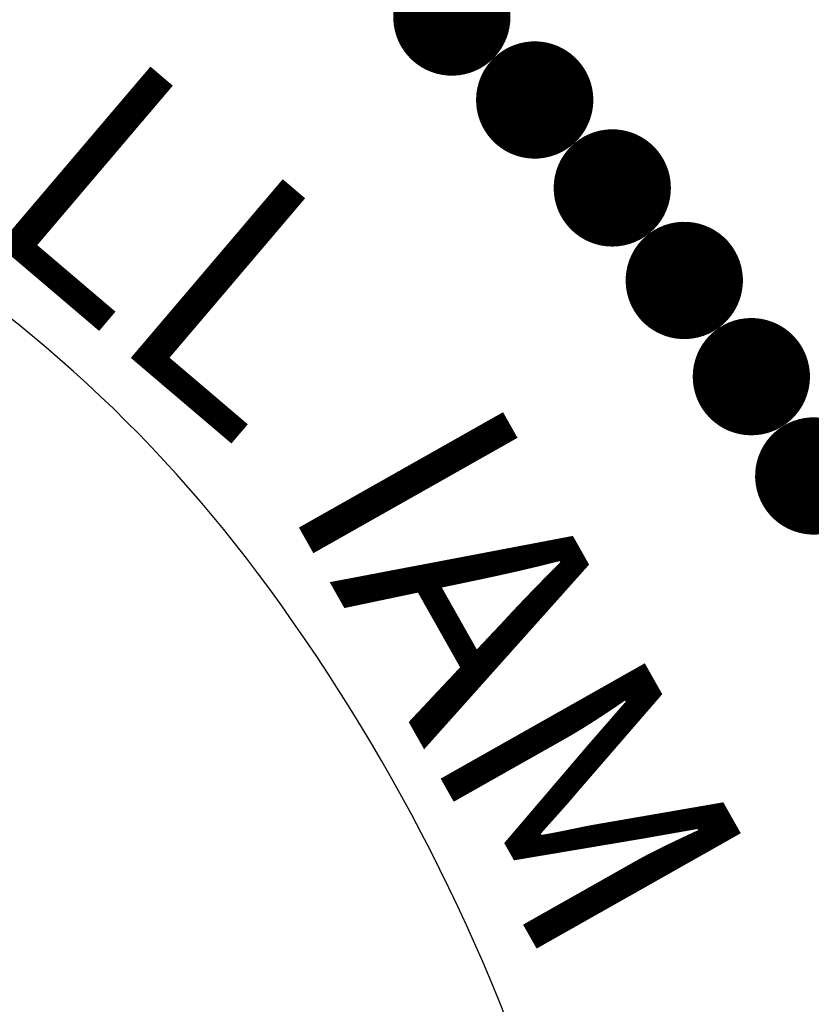
# Paper-space layout 'Layout1' of a CAD drawing. Units: feet. Extents: x 0 to 36, y 0 to 24.
# Drawn here: x 23.3 to 23.5, y 5.7 to 5.8 of the extents above; entities that cross this region are included whole.
import ezdxf

# ---------------------------------------------------------------- set-up
doc = ezdxf.new("R2010")
doc.units = ezdxf.units.FT
doc.header["$LTSCALE"] = 2000
doc.header["$MEASUREMENT"] = 0
doc.layers.get('0').update_dxf_attribs({"linetype": 'CONTINUOUS'})
doc.layers.add('G-ANNO-TTLB-LOGO', color=7, linetype='CONTINUOUS', lineweight=25)
doc.styles.add('ROMANC', font='romanc')

# ---------------------------------------------------------------- blocks, each defined once
blk = doc.blocks.new('SHBD-LOGO-PWC')
at = {"const_width": 0.01}
for points in [[(0.16689, 0.32439, 1), (0.17417, 0.31754, 1)], [(0.18124, 0.31047, 1), (0.18809, 0.30318, 1)], [(0.19471, 0.29568, 1), (0.20109, 0.28798, 1)], [(0.20722, 0.28009, 1), (0.21314, 0.27202, 1)], [(0.21886, 0.26382, 1), (0.22438, 0.25548, 1)], [(0.2297, 0.24701, 1), (0.23482, 0.23842, 1)]]:
    blk.add_lwpolyline(points, format="xyb", close=True, dxfattribs=at)
for centre, radius, start, end in [((-0.05069, 0.08573), 0.32292, 36.7576, 61.0196), ((-0.05069, 0.08573), 0.23475, 36.7576, 61.0196), ((-0.12682, 0.02887), 0.41793, 17.3022, 36.7576), ((-0.12682, 0.02887), 0.32977, 17.3022, 36.7576)]:
    blk.add_arc(centre, radius, start, end)
at = {"style": 'ROMANC'}
for s, rotation, p in [('LL', 319.6146, (0.089, 0.28562)), ('IAM', 299.4578, (0.14173, 0.23872))]:
    blk.add_text(s, height=0.04, rotation=rotation, dxfattribs=at).set_placement(p)

psp = doc.layouts.get("Layout1")

# ---------------------------------------------------------------- block references
at = {"layer": 'G-ANNO-TTLB-LOGO'}
psp.add_blockref('SHBD-LOGO-PWC', (23.25, 5.5), dxfattribs=at)

doc.saveas('drawing.dxf')
